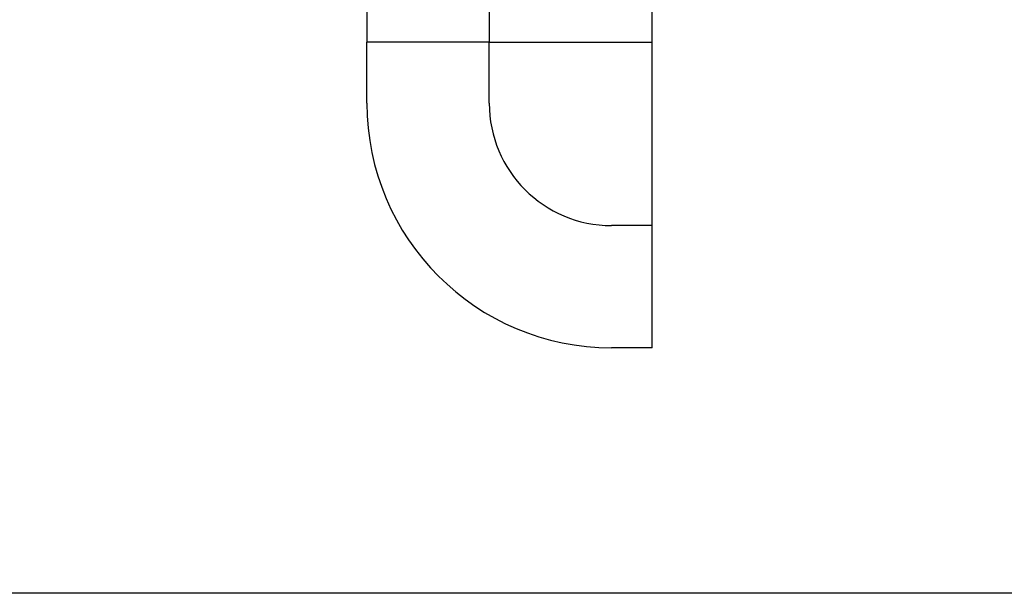
# Model space of a CAD drawing. Extents: x 1 to 12.8, y 0.9 to 8.1.
# Drawn here: x 8.6 to 11, y 0.9 to 2.3 of the extents above; entities that cross this region are included whole.
import ezdxf

# ---------------------------------------------------------------- set-up
doc = ezdxf.new("R2010")
doc.units = 0
doc.header["$MEASUREMENT"] = 0
doc.layers.get('0').update_dxf_attribs({"linetype": 'CONTINUOUS'})
doc.layers.add('Deftpoints', color=7, linetype='CONTINUOUS', plot=False)
doc.layers.add('www.dwgautocad.com', color=7, linetype='CONTINUOUS')

# ---------------------------------------------------------------- blocks, each defined once
blk = doc.blocks.new('A$C333E5AA9')
for p, q in [((644.9, 1388.5), (644.9, 750)), ((944.9, 1388.5), (944.9, 750)), ((1344.9, 750), (1344.9, 1388.5)), ((944.9, 750), (644.9, 750)), ((644.9, 600), (644.9, 750)), ((944.9, 750), (644.9, 750)), ((944.9, 750), (1344.9, 750)), ((944.9, 600), (944.9, 750)), ((944.9, 750), (1344.9, 750)), ((1344.9, 300), (1344.9, 750)), ((1344.9, 300), (1244.9, 300)), ((1344.9, 0), (1344.9, 300)), ((1344.9, 0), (1244.9, 0))]:
    blk.add_line(p, q)
for radius in [600, 300]:
    blk.add_arc((1244.9, 600), radius, 180, 270)

msp = doc.modelspace()

# ---------------------------------------------------------------- linework, layer by layer
at = {"layer": 'Deftpoints'}
msp.add_lwpolyline([(0.9789, 7.0688), (12.8477, 7.0688), (12.8477, 0.8636), (0.9789, 0.8636)], close=True, dxfattribs=at)

# ---------------------------------------------------------------- block references
at = {"layer": 'www.dwgautocad.com', "xscale": 0.00100000000000001, "yscale": 0.00100000000000001, "zscale": 0.00100000000000001}
msp.add_blockref('A$C333E5AA9', (8.8395, 1.4659), dxfattribs=at)

doc.saveas('drawing.dxf')
